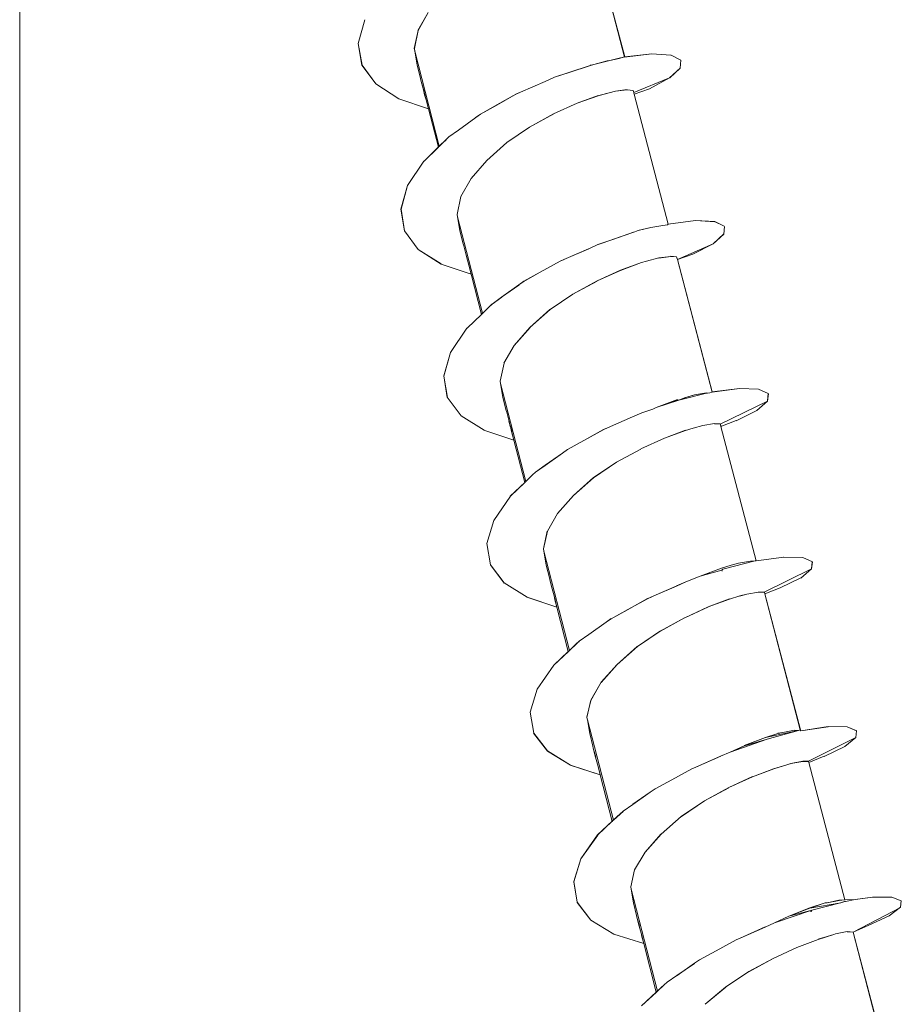
# Model space of a CAD drawing. Units: inches. Extents: x 2504 to 3683, y -11 to 775.
# Drawn here: x 2625 to 2629, y 144 to 148 of the extents above; entities that cross this region are included whole.
import ezdxf

# ---------------------------------------------------------------- set-up
doc = ezdxf.new("R2010")
doc.units = ezdxf.units.IN
doc.header["$MEASUREMENT"] = 0
doc.layers.get('0').update_dxf_attribs({"lineweight": 15})

msp = doc.modelspace()

# ---------------------------------------------------------------- linework, layer by layer
for p, q in [((2625.2055, 153.9989), (2625.2055, 130.5789)), ((2627.5124, 148.8156), (2627.6477, 148.302)), ((2627.6479, 148.3025), (2627.5126, 148.8156)), ((2626.8134, 148.4092), (2626.8541, 148.4815)), ((2626.8137, 148.409), (2626.8544, 148.4813)), ((2626.599, 148.4528), (2626.5725, 148.3568)), ((2626.5725, 148.3567), (2626.5989, 148.4527)), ((2626.8137, 148.4092), (2626.7985, 148.3368)), ((2626.7987, 148.3366), (2626.8138, 148.409)), ((2626.5723, 148.3566), (2626.5874, 148.2691)), ((2626.5872, 148.2693), (2626.5725, 148.3564)), ((2626.7985, 148.3368), (2626.8009, 148.3264)), ((2626.8006, 148.3263), (2626.7987, 148.3367)), ((2626.8098, 148.2696), (2626.8003, 148.3264)), ((2626.8096, 148.2695), (2626.8006, 148.3263)), ((2626.8009, 148.3264), (2626.8993, 147.9418)), ((2627.6476, 148.302), (2627.7573, 148.3148)), ((2627.7571, 148.3146), (2627.6478, 148.3023)), ((2627.8345, 148.3096), (2627.7574, 148.3148)), ((2627.7574, 148.3147), (2627.835, 148.3099)), ((2627.8348, 148.3098), (2627.8746, 148.29)), ((2627.8742, 148.29), (2627.8349, 148.3094)), ((2626.6428, 148.1935), (2626.587, 148.2692)), ((2626.5874, 148.269), (2626.6427, 148.1933)), ((2626.8234, 148.2157), (2626.8097, 148.2696)), ((2626.8098, 148.2696), (2626.8235, 148.2162)), ((2627.5091, 148.2681), (2627.423, 148.2397)), ((2627.4233, 148.2397), (2627.5094, 148.2685)), ((2627.4236, 148.2396), (2627.5093, 148.2684)), ((2627.5133, 148.2687), (2627.509, 148.2687)), ((2627.5092, 148.2686), (2627.5134, 148.2691)), ((2627.5774, 148.2859), (2627.5131, 148.2689)), ((2627.5133, 148.2688), (2627.5776, 148.2863)), ((2627.5135, 148.2689), (2627.5778, 148.2864)), ((2627.5873, 148.2878), (2627.5774, 148.2859)), ((2627.5778, 148.2868), (2627.5872, 148.2882)), ((2627.5779, 148.2862), (2627.5873, 148.2881)), ((2627.5872, 148.2882), (2627.6255, 148.2967)), ((2627.6257, 148.2968), (2627.5873, 148.2878)), ((2627.5873, 148.2881), (2627.6256, 148.2966)), ((2627.6256, 148.2967), (2627.6473, 148.3024)), ((2627.6479, 148.3025), (2627.6257, 148.2968)), ((2627.8743, 148.2897), (2627.8719, 148.2576)), ((2627.872, 148.2577), (2627.8744, 148.2894)), ((2627.3641, 148.2202), (2627.4228, 148.2396)), ((2627.3642, 148.2201), (2627.4234, 148.2394)), ((2627.423, 148.2397), (2627.3644, 148.2203)), ((2627.8292, 148.2175), (2627.8722, 148.2577)), ((2627.8722, 148.2576), (2627.8296, 148.2178)), ((2626.7354, 148.1336), (2626.6427, 148.1936)), ((2626.6428, 148.1939), (2626.7355, 148.1333)), ((2626.8236, 148.216), (2626.8255, 148.2085)), ((2626.8253, 148.2085), (2626.8239, 148.216)), ((2626.8352, 148.1702), (2626.8253, 148.2085)), ((2626.8255, 148.2083), (2626.8354, 148.1704)), ((2627.3268, 148.2036), (2627.227, 148.16)), ((2627.2272, 148.1598), (2627.327, 148.2038)), ((2627.2274, 148.1598), (2627.3267, 148.2033)), ((2627.3268, 148.2036), (2627.3641, 148.2202)), ((2627.3269, 148.2037), (2627.3642, 148.2203)), ((2627.6844, 148.1589), (2627.8292, 148.2175)), ((2627.8293, 148.2177), (2627.7475, 148.1741)), ((2626.8401, 148.1499), (2626.8353, 148.1702)), ((2626.8354, 148.1705), (2626.8406, 148.1501)), ((2626.8462, 148.1295), (2626.8401, 148.1499)), ((2626.8406, 148.1502), (2626.8463, 148.1293)), ((2627.1316, 148.1082), (2627.2116, 148.1531)), ((2627.1318, 148.1084), (2627.2113, 148.1533)), ((2627.2115, 148.1531), (2627.2271, 148.1597)), ((2627.227, 148.16), (2627.2119, 148.1534)), ((2627.4557, 148.1156), (2627.5404, 148.1459)), ((2627.4558, 148.1159), (2627.5405, 148.1461)), ((2627.5405, 148.1459), (2627.55, 148.1482)), ((2627.5405, 148.1457), (2627.5495, 148.148)), ((2627.5495, 148.148), (2627.6105, 148.1646)), ((2627.5497, 148.1483), (2627.6103, 148.1643)), ((2627.6581, 148.1705), (2627.6103, 148.1644)), ((2627.6103, 148.1643), (2627.6581, 148.17)), ((2627.658, 148.1702), (2627.6816, 148.1674)), ((2627.6822, 148.1674), (2627.6581, 148.1702)), ((2627.682, 148.1673), (2627.6843, 148.1588)), ((2627.6846, 148.1589), (2627.6822, 148.1674)), ((2627.6841, 148.1587), (2627.6851, 148.1549)), ((2627.6851, 148.1551), (2627.6846, 148.1589)), ((2627.6851, 148.1553), (2627.686, 148.1515)), ((2627.686, 148.1518), (2627.6851, 148.1551)), ((2627.6859, 148.1518), (2627.824, 147.6277)), ((2627.8237, 147.6277), (2627.686, 148.1518)), ((2627.7476, 148.174), (2627.6861, 148.1517)), ((2626.7355, 148.1331), (2626.8552, 148.0924)), ((2626.8555, 148.0923), (2626.7358, 148.1334)), ((2626.8461, 148.1295), (2626.8556, 148.0922)), ((2626.8552, 148.0924), (2626.8462, 148.1293)), ((2627.0659, 148.0717), (2627.1317, 148.1086)), ((2627.1319, 148.1082), (2627.0661, 148.0718)), ((2627.456, 148.1155), (2627.3609, 148.0724)), ((2627.361, 148.0724), (2627.4556, 148.1159)), ((2627.361, 148.0724), (2627.4556, 148.1155)), ((2626.8555, 148.0923), (2626.8957, 147.9376)), ((2627.0461, 148.0574), (2627.066, 148.0716)), ((2627.0464, 148.0576), (2627.0658, 148.0718)), ((2627.3613, 148.0722), (2627.2638, 148.0192)), ((2627.2639, 148.0194), (2627.3609, 148.0724)), ((2626.9768, 148.0071), (2627.0463, 148.0577)), ((2627.0463, 148.0575), (2626.9768, 148.0074)), ((2626.9769, 148.0074), (2627.0464, 148.0575)), ((2626.9383, 147.9795), (2626.977, 148.0074)), ((2626.9768, 148.0074), (2626.9385, 147.9795)), ((2627.1715, 147.9566), (2627.2642, 148.0191)), ((2627.1717, 147.9565), (2627.264, 148.0194)), ((2626.9267, 147.9686), (2626.8992, 147.9416)), ((2626.8993, 147.9418), (2626.9267, 147.9683)), ((2626.8996, 147.942), (2626.9265, 147.9685)), ((2626.9265, 147.9688), (2626.9383, 147.9792)), ((2626.9267, 147.9685), (2626.9381, 147.9794)), ((2626.938, 147.9794), (2626.9267, 147.9686)), ((2627.091, 147.8843), (2627.1714, 147.9566)), ((2627.0911, 147.8844), (2627.172, 147.9567)), ((2626.8377, 147.8817), (2626.8954, 147.9375)), ((2626.8955, 147.9373), (2626.8378, 147.8815)), ((2626.8954, 147.9377), (2626.8997, 147.9419)), ((2626.8992, 147.9416), (2626.8955, 147.9373)), ((2626.8375, 147.8818), (2626.7713, 147.783)), ((2626.7713, 147.7829), (2626.8376, 147.8817)), ((2627.0275, 147.811), (2627.0913, 147.8843)), ((2627.0909, 147.8844), (2627.0276, 147.8111)), ((2626.9867, 147.7384), (2627.0274, 147.8112)), ((2627.0274, 147.8111), (2626.9867, 147.7383)), ((2626.7447, 147.6875), (2626.7712, 147.783)), ((2626.7714, 147.7832), (2626.7449, 147.6876)), ((2626.9714, 147.6668), (2626.9865, 147.7383)), ((2626.9714, 147.6668), (2626.9865, 147.7382)), ((2626.7592, 147.6004), (2626.7445, 147.6874)), ((2626.7448, 147.6878), (2626.759, 147.6003)), ((2626.9714, 147.6668), (2626.9733, 147.6573)), ((2626.973, 147.6576), (2626.9716, 147.6666)), ((2626.9824, 147.6003), (2626.973, 147.6576)), ((2626.9824, 147.6004), (2626.973, 147.6572)), ((2626.9733, 147.6573), (2627.0735, 147.2671)), ((2627.8236, 147.6276), (2627.8212, 147.6248)), ((2627.8213, 147.6244), (2627.8237, 147.6277)), ((2627.9338, 147.6413), (2627.8236, 147.6276)), ((2627.8238, 147.6275), (2627.934, 147.6417)), ((2628.0113, 147.6376), (2627.9338, 147.6419)), ((2627.9339, 147.6414), (2628.0115, 147.6372)), ((2628.05, 147.6189), (2628.0108, 147.6373)), ((2628.0112, 147.6374), (2628.05, 147.6185)), ((2626.759, 147.6002), (2626.8143, 147.5254)), ((2626.8145, 147.5254), (2626.7591, 147.6001)), ((2626.9959, 147.5474), (2626.9822, 147.6003)), ((2626.9824, 147.6004), (2626.9957, 147.5469)), ((2627.5991, 147.5648), (2627.6843, 147.5946)), ((2627.5993, 147.5648), (2627.684, 147.5946)), ((2627.6843, 147.5946), (2627.689, 147.5965)), ((2627.689, 147.5964), (2627.6843, 147.5945)), ((2627.6891, 147.5967), (2627.6844, 147.5948)), ((2627.689, 147.5964), (2627.7018, 147.6021)), ((2627.689, 147.5965), (2627.7018, 147.6017)), ((2627.7016, 147.6022), (2627.6893, 147.5965)), ((2627.7013, 147.6014), (2627.7533, 147.6137)), ((2627.7532, 147.6135), (2627.7016, 147.6022)), ((2627.7532, 147.6136), (2627.7017, 147.6022)), ((2627.7532, 147.6136), (2627.7859, 147.6192)), ((2627.7532, 147.6133), (2627.7863, 147.619)), ((2627.7858, 147.6187), (2627.7532, 147.6135)), ((2627.8019, 147.6221), (2627.7858, 147.6187)), ((2627.786, 147.6189), (2627.802, 147.6222)), ((2627.7863, 147.619), (2627.8014, 147.6219)), ((2627.8018, 147.6221), (2627.8216, 147.6245)), ((2627.8019, 147.6221), (2627.8213, 147.6244)), ((2627.8214, 147.6245), (2627.8238, 147.6274)), ((2628.0502, 147.6184), (2628.0483, 147.5872)), ((2628.0483, 147.5874), (2628.0502, 147.6181)), ((2627.5397, 147.545), (2627.5993, 147.5649)), ((2627.5401, 147.545), (2627.5993, 147.5648)), ((2628.0046, 147.548), (2628.0486, 147.5878)), ((2628.0482, 147.5873), (2628.0047, 147.548)), ((2626.8144, 147.5254), (2626.9071, 147.4663)), ((2626.9072, 147.4662), (2626.8145, 147.5253)), ((2626.9983, 147.5396), (2626.9959, 147.5472)), ((2626.996, 147.5471), (2626.9984, 147.5395)), ((2626.9981, 147.5396), (2627.0076, 147.5022)), ((2627.0082, 147.5022), (2626.9983, 147.5396)), ((2627.5026, 147.528), (2627.4024, 147.484)), ((2627.4024, 147.4843), (2627.5022, 147.5278)), ((2627.4027, 147.4841), (2627.5025, 147.5281)), ((2627.54, 147.545), (2627.5026, 147.528)), ((2627.5026, 147.5281), (2627.54, 147.5446)), ((2627.8608, 147.4842), (2628.0046, 147.548)), ((2628.0047, 147.5479), (2627.9228, 147.5058)), ((2627.0126, 147.4823), (2627.0074, 147.5022)), ((2627.0078, 147.5021), (2627.013, 147.4822)), ((2627.0182, 147.4615), (2627.0126, 147.4823)), ((2627.0129, 147.4823), (2627.0181, 147.4619)), ((2627.3067, 147.433), (2627.3867, 147.4775)), ((2627.307, 147.433), (2627.3869, 147.4774)), ((2627.3867, 147.4775), (2627.4027, 147.4841)), ((2627.4024, 147.484), (2627.3868, 147.4778)), ((2627.3869, 147.4775), (2627.403, 147.4841)), ((2627.7163, 147.4719), (2627.6312, 147.4407)), ((2627.6313, 147.441), (2627.716, 147.4717)), ((2627.7162, 147.4718), (2627.7361, 147.4775)), ((2627.7163, 147.4718), (2627.7362, 147.4779)), ((2627.7362, 147.4779), (2627.7863, 147.4907)), ((2627.7363, 147.4775), (2627.786, 147.4907)), ((2627.786, 147.4906), (2627.7363, 147.4773)), ((2627.834, 147.4971), (2627.7857, 147.4905)), ((2627.786, 147.4906), (2627.8337, 147.4972)), ((2627.8576, 147.4958), (2627.8334, 147.4972)), ((2627.8336, 147.4975), (2627.8573, 147.4956)), ((2627.8575, 147.4957), (2627.8594, 147.4881)), ((2627.8595, 147.4877), (2627.8576, 147.4958)), ((2627.8594, 147.488), (2627.8608, 147.4842)), ((2627.8595, 147.4879), (2627.8604, 147.4841)), ((2627.8604, 147.4841), (2627.9228, 147.5054)), ((2627.8604, 147.4841), (2628.0014, 146.9496)), ((2628.0009, 146.949), (2627.8604, 147.4839)), ((2627.0275, 147.4255), (2626.9069, 147.4662)), ((2626.907, 147.4661), (2627.0276, 147.4254)), ((2627.0276, 147.4254), (2627.0181, 147.4618)), ((2627.0181, 147.4616), (2627.0276, 147.4252)), ((2627.2407, 147.3963), (2627.3069, 147.4331)), ((2627.3068, 147.433), (2627.2411, 147.3966)), ((2627.6313, 147.4412), (2627.5363, 147.3981)), ((2627.5364, 147.3979), (2627.6314, 147.4409)), ((2627.5364, 147.398), (2627.6314, 147.4406)), ((2627.0275, 147.4255), (2627.0696, 147.2628)), ((2627.2206, 147.3815), (2627.2409, 147.3966)), ((2627.2211, 147.3815), (2627.2409, 147.3962)), ((2627.4388, 147.3445), (2627.5363, 147.398)), ((2627.4388, 147.3445), (2627.5362, 147.3975)), ((2627.2208, 147.3815), (2627.1508, 147.3324)), ((2627.151, 147.3324), (2627.2215, 147.3816)), ((2627.1511, 147.3322), (2627.2211, 147.3814)), ((2627.1124, 147.3043), (2627.1512, 147.3322)), ((2627.1508, 147.3324), (2627.1125, 147.3044)), ((2627.3464, 147.2819), (2627.4386, 147.3448)), ((2627.4386, 147.3448), (2627.3464, 147.2819)), ((2627.1008, 147.293), (2627.0733, 147.267)), ((2627.0737, 147.2668), (2627.1007, 147.2933)), ((2627.1007, 147.2932), (2627.1125, 147.3045)), ((2627.1121, 147.3039), (2627.1008, 147.293)), ((2627.1009, 147.2931), (2627.1122, 147.3045)), ((2627.2654, 147.2098), (2627.3463, 147.2822)), ((2627.2655, 147.21), (2627.3464, 147.2819)), ((2627.0114, 147.2071), (2627.0696, 147.2629)), ((2627.0696, 147.2627), (2627.0114, 147.2069)), ((2627.0733, 147.267), (2627.0696, 147.2627)), ((2627.0697, 147.2629), (2627.0739, 147.2671)), ((2627.0112, 147.207), (2626.945, 147.1087)), ((2626.945, 147.1085), (2627.0112, 147.2069)), ((2627.2655, 147.2096), (2627.2017, 147.1368)), ((2627.2018, 147.1367), (2627.2656, 147.21)), ((2627.1604, 147.0653), (2627.2015, 147.1367)), ((2627.1606, 147.0652), (2627.2018, 147.1366)), ((2626.9452, 147.1088), (2626.9177, 147.0142)), ((2626.9178, 147.0139), (2626.9447, 147.1085)), ((2627.1451, 146.9933), (2627.1607, 147.0652)), ((2627.1607, 147.0652), (2627.1451, 146.9933)), ((2626.9176, 147.0143), (2626.9318, 146.9277)), ((2626.932, 146.9277), (2626.9178, 147.0138)), ((2627.1471, 146.9836), (2627.1452, 146.9931)), ((2627.1562, 146.9274), (2627.1468, 146.9837)), ((2627.147, 146.9834), (2627.2486, 146.5884)), ((2627.1561, 146.9273), (2627.1471, 146.9836)), ((2628.001, 146.9494), (2628.1112, 146.9641)), ((2628.1109, 146.9641), (2628.0011, 146.9495)), ((2628.1884, 146.9607), (2628.1109, 146.964)), ((2628.1111, 146.9638), (2628.1886, 146.961)), ((2628.1883, 146.9612), (2628.2271, 146.9432)), ((2628.2271, 146.9433), (2628.1883, 146.9608)), ((2626.9872, 146.8537), (2626.9318, 146.928)), ((2626.9318, 146.9279), (2626.9871, 146.8537)), ((2627.1692, 146.8743), (2627.156, 146.9273)), ((2627.1562, 146.9274), (2627.1695, 146.8749)), ((2627.7752, 146.8872), (2627.8665, 146.9161)), ((2627.8604, 146.9183), (2627.7753, 146.8871)), ((2627.7755, 146.8868), (2627.8606, 146.9185)), ((2627.8663, 146.9162), (2627.7755, 146.8873)), ((2627.8604, 146.9183), (2627.8661, 146.9164)), ((2627.8606, 146.9179), (2627.8663, 146.9165)), ((2627.9776, 146.9451), (2627.8659, 146.9162)), ((2627.8899, 146.9264), (2627.8662, 146.9164)), ((2627.8663, 146.9164), (2627.9779, 146.9453)), ((2627.8663, 146.9165), (2627.8899, 146.9264)), ((2627.93, 146.9379), (2627.8898, 146.9265)), ((2627.8901, 146.9263), (2627.9303, 146.9381)), ((2627.93, 146.9381), (2627.9778, 146.9456)), ((2627.9779, 146.9454), (2627.9301, 146.9378)), ((2627.9777, 146.9452), (2627.982, 146.9452)), ((2627.9822, 146.9451), (2627.9779, 146.9456)), ((2627.982, 146.9452), (2627.9914, 146.9466)), ((2627.9917, 146.9464), (2627.9822, 146.945)), ((2627.9918, 146.9465), (2627.9823, 146.9451)), ((2627.9914, 146.9466), (2628.0009, 146.949)), ((2627.9917, 146.9464), (2628.0011, 146.9493)), ((2628.0339, 146.8201), (2628.225, 146.9128)), ((2628.2249, 146.913), (2628.1809, 146.8751)), ((2628.2273, 146.9429), (2628.2249, 146.9131)), ((2628.225, 146.9128), (2628.2278, 146.9425)), ((2627.1716, 146.8674), (2627.1692, 146.8745)), ((2627.1695, 146.8746), (2627.1714, 146.8675)), ((2627.717, 146.8656), (2627.7609, 146.8802)), ((2627.7174, 146.8656), (2627.7614, 146.8807)), ((2627.7752, 146.8872), (2627.761, 146.8806)), ((2627.7755, 146.8873), (2627.7613, 146.8802)), ((2627.7614, 146.8807), (2627.7751, 146.8873)), ((2628.181, 146.8752), (2628.0982, 146.8336)), ((2626.9872, 146.8536), (2627.0799, 146.7949)), ((2627.08, 146.7951), (2626.9873, 146.8537)), ((2627.1715, 146.8674), (2627.181, 146.83)), ((2627.181, 146.8305), (2627.1716, 146.8674)), ((2627.5788, 146.805), (2627.6791, 146.849)), ((2627.5788, 146.8053), (2627.6795, 146.8488)), ((2627.6791, 146.8485), (2627.7174, 146.8656)), ((2627.6792, 146.849), (2627.717, 146.8655)), ((2627.7171, 146.8655), (2627.6793, 146.849)), ((2628.0364, 146.8106), (2628.0984, 146.8338)), ((2627.2004, 146.7546), (2627.0798, 146.7953)), ((2627.0798, 146.7952), (2627.2004, 146.7545)), ((2627.1863, 146.8101), (2627.1807, 146.8304)), ((2627.1811, 146.8302), (2627.1859, 146.8103)), ((2627.1862, 146.8104), (2627.1914, 146.7905)), ((2627.1916, 146.7907), (2627.1863, 146.8101)), ((2627.4826, 146.7531), (2627.563, 146.7981)), ((2627.5626, 146.7977), (2627.4826, 146.7532)), ((2627.4828, 146.7533), (2627.5627, 146.7982)), ((2627.579, 146.805), (2627.5629, 146.7979)), ((2627.5629, 146.798), (2627.579, 146.8046)), ((2627.563, 146.7981), (2627.5787, 146.8047)), ((2627.8079, 146.763), (2627.893, 146.7947)), ((2627.8079, 146.7632), (2627.893, 146.7944)), ((2627.8928, 146.7945), (2627.924, 146.803)), ((2627.893, 146.7945), (2627.9237, 146.803)), ((2627.9237, 146.803), (2627.963, 146.8139)), ((2627.924, 146.8031), (2627.9628, 146.814)), ((2628.0106, 146.8217), (2627.9628, 146.8141)), ((2627.9629, 146.8141), (2628.0102, 146.8217)), ((2628.0103, 146.8216), (2628.0339, 146.8202)), ((2628.0337, 146.8206), (2628.0105, 146.8215)), ((2628.036, 146.8102), (2628.0337, 146.8206)), ((2628.034, 146.8203), (2628.0364, 146.8108)), ((2628.1789, 146.2681), (2628.036, 146.8102)), ((2628.0364, 146.8106), (2628.1792, 146.2681)), ((2627.1913, 146.7905), (2627.2003, 146.7546)), ((2627.2004, 146.7545), (2627.1914, 146.7909)), ((2627.2004, 146.7546), (2627.2444, 146.5844)), ((2627.4164, 146.7171), (2627.4826, 146.7531)), ((2627.4166, 146.7168), (2627.4828, 146.7533)), ((2627.7128, 146.7195), (2627.8079, 146.7631)), ((2627.7129, 146.7196), (2627.808, 146.7631)), ((2627.3965, 146.7025), (2627.4164, 146.7171)), ((2627.3966, 146.7027), (2627.4165, 146.7168)), ((2627.6149, 146.6662), (2627.7128, 146.7192)), ((2627.615, 146.6659), (2627.7129, 146.7189)), ((2627.3265, 146.6534), (2627.3965, 146.7025)), ((2627.3267, 146.6531), (2627.3967, 146.7027)), ((2627.2876, 146.6254), (2627.3269, 146.6533)), ((2627.2878, 146.6257), (2627.3265, 146.6532)), ((2627.5222, 146.6035), (2627.6149, 146.6664)), ((2627.6149, 146.6663), (2627.5222, 146.6034)), ((2627.2762, 146.6144), (2627.2483, 146.5884)), ((2627.2488, 146.5883), (2627.2762, 146.6148)), ((2627.2762, 146.6145), (2627.2876, 146.6259)), ((2627.2875, 146.6258), (2627.2762, 146.6144)), ((2627.2763, 146.6145), (2627.2876, 146.6254)), ((2627.4409, 146.5314), (2627.5222, 146.6038)), ((2627.5223, 146.6033), (2627.4409, 146.5314)), ((2627.2445, 146.5842), (2627.1858, 146.5288)), ((2627.1862, 146.5288), (2627.2444, 146.5841)), ((2627.2445, 146.5842), (2627.2487, 146.5885)), ((2627.2483, 146.5884), (2627.2445, 146.5842)), ((2627.1863, 146.5289), (2627.1191, 146.431)), ((2627.1192, 146.431), (2627.1864, 146.5284)), ((2627.441, 146.531), (2627.3766, 146.4586)), ((2627.3768, 146.4586), (2627.4407, 146.5314)), ((2627.3356, 146.3871), (2627.3767, 146.4585)), ((2627.3358, 146.3871), (2627.3764, 146.4585)), ((2627.0917, 146.3375), (2627.1196, 146.4312)), ((2627.1197, 146.431), (2627.0918, 146.3373)), ((2627.3196, 146.3165), (2627.3357, 146.3869)), ((2627.3199, 146.3166), (2627.3355, 146.3871)), ((2627.1058, 146.2517), (2627.0917, 146.3374)), ((2627.0917, 146.3374), (2627.1059, 146.2517)), ((2627.3217, 146.3068), (2627.3194, 146.3162)), ((2627.3196, 146.3165), (2627.3215, 146.3065)), ((2627.3305, 146.2507), (2627.3215, 146.3065)), ((2627.3215, 146.3065), (2627.4246, 145.9059)), ((2627.3302, 146.2505), (2627.3217, 146.3068)), ((2628.2897, 146.283), (2628.1791, 146.2683)), ((2628.1791, 146.2681), (2628.2897, 146.2828)), ((2628.2896, 146.2829), (2628.3667, 146.281)), ((2628.3664, 146.281), (2628.2898, 146.2829)), ((2628.3668, 146.2812), (2628.4055, 146.2642)), ((2628.4056, 146.2639), (2628.3668, 146.281)), ((2627.1055, 146.2519), (2627.1608, 146.1781)), ((2627.1609, 146.1783), (2627.1056, 146.2517)), ((2627.3305, 146.2507), (2627.3437, 146.1987)), ((2627.3439, 146.199), (2627.3306, 146.2505)), ((2628.038, 146.2376), (2627.9524, 146.2063)), ((2627.9526, 146.2063), (2628.0382, 146.2375)), ((2628.038, 146.2376), (2628.0778, 146.2498)), ((2628.0382, 146.2378), (2628.0779, 146.2496)), ((2628.1742, 146.267), (2628.0441, 146.2334)), ((2628.0442, 146.2335), (2628.1743, 146.2671)), ((2628.1073, 146.2577), (2628.0779, 146.2496)), ((2628.0783, 146.2496), (2628.1071, 146.2577)), ((2628.1552, 146.2662), (2628.107, 146.2577)), ((2628.1071, 146.2578), (2628.1553, 146.2664)), ((2628.1552, 146.2662), (2628.1741, 146.2672)), ((2628.1742, 146.267), (2628.1553, 146.2661)), ((2628.1741, 146.2672), (2628.1789, 146.2681)), ((2628.1791, 146.2681), (2628.1743, 146.2672)), ((2628.1791, 146.2685), (2628.1744, 146.2671)), ((2628.4054, 146.2641), (2628.4025, 146.2352)), ((2628.4025, 146.2352), (2628.4053, 146.2641)), ((2627.3457, 146.1913), (2627.3439, 146.1989)), ((2627.344, 146.1987), (2627.3459, 146.1911)), ((2627.8941, 146.1827), (2627.9527, 146.2064)), ((2627.9526, 146.2062), (2627.8944, 146.1825)), ((2627.9526, 146.2062), (2627.8944, 146.1825)), ((2628.0404, 146.2298), (2627.9525, 146.2061)), ((2628.0401, 146.2294), (2627.9526, 146.2062)), ((2628.0415, 146.2265), (2628.0401, 146.2294)), ((2628.0441, 146.2334), (2628.0403, 146.2296)), ((2628.0403, 146.2296), (2628.0418, 146.2268)), ((2628.0442, 146.2335), (2628.0404, 146.2297)), ((2628.2114, 146.1406), (2628.4025, 146.2352)), ((2628.3583, 146.1984), (2628.2751, 146.1582)), ((2628.4025, 146.2351), (2628.3585, 146.1983)), ((2627.1609, 146.1783), (2627.2536, 146.1206)), ((2627.2538, 146.1205), (2627.161, 146.1782)), ((2627.3552, 146.1549), (2627.3457, 146.1913)), ((2627.3459, 146.1912), (2627.3553, 146.1548)), ((2627.756, 146.122), (2627.8562, 146.166)), ((2627.7561, 146.1218), (2627.8568, 146.1658)), ((2627.8564, 146.1658), (2627.7561, 146.1218)), ((2627.8562, 146.1657), (2627.8941, 146.1827)), ((2627.8942, 146.1828), (2627.8564, 146.1658)), ((2627.8567, 146.1661), (2627.8945, 146.1826)), ((2628.275, 146.1583), (2628.213, 146.1341)), ((2627.2534, 146.1208), (2627.3745, 146.0806)), ((2627.3743, 146.0809), (2627.2537, 146.1206)), ((2627.3553, 146.1548), (2627.3605, 146.1354)), ((2627.3605, 146.1353), (2627.3553, 146.1547)), ((2627.3652, 146.115), (2627.3605, 146.1353)), ((2627.3605, 146.1352), (2627.3652, 146.1153)), ((2627.7561, 146.1218), (2627.7396, 146.1147)), ((2627.7401, 146.1149), (2627.7562, 146.1215)), ((2627.7403, 146.1148), (2627.7559, 146.1219)), ((2628.0703, 146.1135), (2628.1124, 146.1258)), ((2628.1126, 146.1257), (2628.0705, 146.1134)), ((2628.1125, 146.1256), (2628.1404, 146.1331)), ((2628.1126, 146.1257), (2628.1405, 146.1328)), ((2628.1406, 146.1328), (2628.1127, 146.1257)), ((2628.1403, 146.133), (2628.1881, 146.1415)), ((2628.1405, 146.1331), (2628.1878, 146.1416)), ((2628.2116, 146.1406), (2628.1879, 146.142)), ((2628.1879, 146.1416), (2628.2116, 146.1407)), ((2628.2116, 146.1408), (2628.213, 146.1342)), ((2628.2135, 146.1344), (2628.2116, 146.1406)), ((2628.2133, 146.1342), (2628.3566, 145.585)), ((2628.3572, 145.5848), (2628.2135, 146.1344)), ((2627.3745, 146.0806), (2627.365, 146.1152)), ((2627.3653, 146.1154), (2627.3743, 146.0808)), ((2627.3743, 146.0809), (2627.4202, 145.9021)), ((2627.7401, 146.1149), (2627.6597, 146.0704)), ((2627.6599, 146.0708), (2627.7403, 146.1148)), ((2627.6599, 146.0707), (2627.7398, 146.1147)), ((2627.9856, 146.0821), (2627.89, 146.0376)), ((2627.89, 146.0374), (2627.9855, 146.0814)), ((2627.9852, 146.0817), (2628.0703, 146.1133)), ((2628.0705, 146.1136), (2627.9854, 146.0819)), ((2627.9855, 146.0817), (2628.0702, 146.1133)), ((2627.5927, 146.0338), (2627.6599, 146.0707)), ((2627.5932, 146.034), (2627.6599, 146.0709)), ((2627.6597, 146.0704), (2627.5935, 146.034)), ((2627.7917, 145.984), (2627.8896, 146.0374)), ((2627.7919, 145.9841), (2627.8898, 146.0376)), ((2627.5733, 146.0197), (2627.5028, 145.9701)), ((2627.5029, 145.9705), (2627.5734, 146.0197)), ((2627.503, 145.9702), (2627.573, 146.0198)), ((2627.5932, 146.0344), (2627.5733, 146.0197)), ((2627.5733, 146.0197), (2627.5932, 146.0339)), ((2627.5734, 146.0197), (2627.5927, 146.0338)), ((2627.464, 145.9428), (2627.5028, 145.9703)), ((2627.5028, 145.9701), (2627.464, 145.9431)), ((2627.6989, 145.9215), (2627.7921, 145.9844)), ((2627.6989, 145.9214), (2627.7916, 145.9843)), ((2627.4524, 145.9321), (2627.4245, 145.9055)), ((2627.4246, 145.9059), (2627.4525, 145.9319)), ((2627.4248, 145.9056), (2627.4527, 145.9321)), ((2627.4524, 145.9319), (2627.4637, 145.9428)), ((2627.4638, 145.9424), (2627.4524, 145.9321)), ((2627.4526, 145.9316), (2627.4639, 145.943)), ((2627.6172, 145.8495), (2627.699, 145.9214)), ((2627.6173, 145.8494), (2627.6986, 145.9217)), ((2627.362, 145.8467), (2627.4206, 145.902)), ((2627.4202, 145.9018), (2627.3621, 145.8464)), ((2627.4245, 145.9055), (2627.4202, 145.9018)), ((2627.4205, 145.9019), (2627.4247, 145.9057)), ((2627.2944, 145.7497), (2627.3621, 145.8467)), ((2627.3621, 145.8469), (2627.2945, 145.7494)), ((2627.5528, 145.777), (2627.6171, 145.8494)), ((2627.5529, 145.7771), (2627.6172, 145.8495)), ((2627.5111, 145.7044), (2627.5527, 145.7773)), ((2627.5528, 145.7772), (2627.5112, 145.7043)), ((2627.2667, 145.6568), (2627.2946, 145.7499)), ((2627.2942, 145.7493), (2627.2668, 145.6566)), ((2627.4954, 145.6356), (2627.511, 145.7046)), ((2627.4954, 145.6358), (2627.511, 145.7043)), ((2627.2667, 145.6571), (2627.2804, 145.5719)), ((2627.2805, 145.5721), (2627.2668, 145.6568)), ((2627.4954, 145.6358), (2627.4973, 145.6258)), ((2627.4974, 145.626), (2627.4955, 145.6355)), ((2627.5068, 145.5702), (2627.4973, 145.626)), ((2627.4973, 145.6258), (2627.6023, 145.22)), ((2627.5069, 145.5702), (2627.4974, 145.626)), ((2627.3356, 145.4997), (2627.2802, 145.5721)), ((2627.2804, 145.5723), (2627.3358, 145.5)), ((2627.5192, 145.5187), (2627.5065, 145.5702)), ((2627.5068, 145.5702), (2627.519, 145.5191)), ((2628.2667, 145.571), (2628.2165, 145.554)), ((2628.3493, 145.5823), (2628.2169, 145.5539)), ((2628.2171, 145.5539), (2628.2663, 145.5709)), ((2628.2234, 145.5474), (2628.3492, 145.5824)), ((2628.3493, 145.5821), (2628.2235, 145.5471)), ((2628.2858, 145.574), (2628.2664, 145.5711)), ((2628.2669, 145.5709), (2628.2858, 145.5742)), ((2628.3336, 145.5833), (2628.2859, 145.5738)), ((2628.286, 145.5739), (2628.3338, 145.5834)), ((2628.3336, 145.5834), (2628.3492, 145.582)), ((2628.3493, 145.5823), (2628.3337, 145.5832)), ((2628.3492, 145.582), (2628.3572, 145.5848)), ((2628.3564, 145.585), (2628.3493, 145.5821)), ((2628.3568, 145.5849), (2628.3493, 145.5821)), ((2628.3583, 145.5817), (2628.3564, 145.585)), ((2628.3583, 145.5817), (2628.3569, 145.585)), ((2628.3583, 145.5817), (2628.469, 145.5983)), ((2628.469, 145.5978), (2628.3583, 145.5817)), ((2628.4688, 145.5981), (2628.5459, 145.5971)), ((2628.5462, 145.5974), (2628.4691, 145.5983)), ((2628.5458, 145.5973), (2628.5841, 145.5812)), ((2628.5844, 145.5817), (2628.5461, 145.5973)), ((2628.5813, 145.5538), (2628.5837, 145.5817)), ((2628.5843, 145.5814), (2628.5814, 145.554)), ((2628.0731, 145.4957), (2628.2235, 145.5477)), ((2628.2235, 145.5473), (2628.0731, 145.4957)), ((2628.0731, 145.4956), (2628.1303, 145.5211)), ((2628.1309, 145.5212), (2628.0732, 145.4956)), ((2628.2169, 145.5539), (2628.1308, 145.5213)), ((2628.1311, 145.5214), (2628.2167, 145.554)), ((2628.2234, 145.5474), (2628.1312, 145.5209)), ((2628.3898, 145.4583), (2628.5813, 145.5538)), ((2628.5812, 145.5539), (2628.5363, 145.5179)), ((2627.4284, 145.4424), (2627.3357, 145.4996)), ((2627.3359, 145.5002), (2627.4286, 145.4425)), ((2627.5192, 145.5188), (2627.5211, 145.5117)), ((2627.5212, 145.5118), (2627.5193, 145.5189)), ((2627.5212, 145.5118), (2627.5307, 145.4754)), ((2627.5302, 145.4754), (2627.5212, 145.5118)), ((2628.0352, 145.4791), (2628.073, 145.4957)), ((2628.0352, 145.479), (2628.0731, 145.4956)), ((2628.5365, 145.518), (2628.4527, 145.4782)), ((2627.5492, 145.4031), (2627.4281, 145.4428)), ((2627.4284, 145.4426), (2627.549, 145.4029)), ((2627.5359, 145.4562), (2627.5303, 145.4751)), ((2627.5305, 145.4754), (2627.5357, 145.456)), ((2627.5356, 145.4561), (2627.5403, 145.4372)), ((2627.5407, 145.4368), (2627.5359, 145.4562)), ((2627.9345, 145.4348), (2628.0353, 145.4793)), ((2627.9345, 145.4349), (2628.0352, 145.4789)), ((2628.0352, 145.4791), (2627.9349, 145.4346)), ((2628.2491, 145.4282), (2628.3021, 145.4443)), ((2628.2493, 145.428), (2628.3027, 145.4441)), ((2628.3191, 145.4494), (2628.3021, 145.4442)), ((2628.3022, 145.4443), (2628.3187, 145.449)), ((2628.3027, 145.4441), (2628.3193, 145.4493)), ((2628.3191, 145.4491), (2628.3664, 145.4581)), ((2628.3664, 145.4578), (2628.3191, 145.4493)), ((2628.3895, 145.4583), (2628.3664, 145.4583)), ((2628.3665, 145.458), (2628.3896, 145.458)), ((2628.3914, 145.4531), (2628.3895, 145.4583)), ((2628.3899, 145.458), (2628.3913, 145.4532)), ((2628.4529, 145.4783), (2628.3909, 145.4532)), ((2628.3913, 145.4532), (2628.5365, 144.8983)), ((2628.5362, 144.8987), (2628.3914, 145.4531)), ((2627.5405, 145.4371), (2627.5495, 145.403)), ((2627.549, 145.4029), (2627.5405, 145.437)), ((2627.5492, 145.4031), (2627.5975, 145.2157)), ((2627.9185, 145.4278), (2627.8377, 145.3833)), ((2627.8378, 145.3835), (2627.9186, 145.4275)), ((2627.9183, 145.4276), (2627.9344, 145.4347)), ((2627.9185, 145.4277), (2627.9346, 145.4348)), ((2628.2494, 145.4283), (2628.1637, 145.3961)), ((2628.1639, 145.3961), (2628.2491, 145.4282)), ((2627.7709, 145.3468), (2627.8381, 145.3837)), ((2627.7709, 145.3467), (2627.8376, 145.3836)), ((2627.8377, 145.3833), (2627.771, 145.3469)), ((2628.0683, 145.3518), (2628.1638, 145.3958)), ((2628.1639, 145.3963), (2628.0684, 145.3518)), ((2627.6801, 145.2842), (2627.7511, 145.333)), ((2627.7508, 145.3331), (2627.6803, 145.2844)), ((2627.6804, 145.2841), (2627.7509, 145.3333)), ((2627.7508, 145.3331), (2627.7707, 145.3468)), ((2627.7707, 145.3468), (2627.7508, 145.3331)), ((2627.751, 145.333), (2627.7709, 145.3467)), ((2627.97, 145.298), (2628.0683, 145.3519)), ((2627.9701, 145.2982), (2628.0684, 145.3516)), ((2627.6412, 145.2564), (2627.6805, 145.2838)), ((2627.6413, 145.2562), (2627.6805, 145.2841)), ((2627.8764, 145.2352), (2627.9696, 145.2981)), ((2627.8766, 145.2353), (2627.9698, 145.2982)), ((2627.6295, 145.2454), (2627.6016, 145.2199)), ((2627.6019, 145.2198), (2627.6298, 145.2453)), ((2627.6023, 145.22), (2627.6297, 145.2451)), ((2627.6294, 145.2455), (2627.6412, 145.2564)), ((2627.6296, 145.2453), (2627.6414, 145.2561)), ((2627.5973, 145.2161), (2627.5382, 145.1603)), ((2627.5386, 145.1606), (2627.5978, 145.2159)), ((2627.6016, 145.2199), (2627.5973, 145.2161)), ((2627.5976, 145.2157), (2627.6018, 145.22)), ((2627.7946, 145.1638), (2627.8764, 145.2352)), ((2627.7947, 145.1637), (2627.8765, 145.2351)), ((2627.7948, 145.1637), (2627.73, 145.0913)), ((2627.7301, 145.0915), (2627.7944, 145.1638)), ((2627.5388, 145.1605), (2627.4707, 145.0645)), ((2627.471, 145.0644), (2627.5386, 145.1609)), ((2627.7299, 145.0913), (2627.6878, 145.0194)), ((2627.6879, 145.0194), (2627.73, 145.0918)), ((2627.4425, 144.9723), (2627.4709, 145.0645)), ((2627.471, 145.0643), (2627.4426, 144.9721)), ((2627.6721, 144.9508), (2627.6881, 145.0194)), ((2627.6877, 145.0194), (2627.6721, 144.9508)), ((2627.4425, 144.9719), (2627.4562, 144.8887)), ((2627.4563, 144.8887), (2627.4426, 144.9724)), ((2627.6737, 144.9419), (2627.6723, 144.9509)), ((2627.6735, 144.9418), (2627.7799, 144.5299)), ((2627.6831, 144.8866), (2627.6737, 144.9419)), ((2627.6832, 144.8865), (2627.6737, 144.9418)), ((2627.5111, 144.8168), (2627.4562, 144.8887)), ((2627.4563, 144.8886), (2627.5112, 144.8167)), ((2627.6832, 144.8865), (2627.6955, 144.8354)), ((2627.6955, 144.8355), (2627.6832, 144.8865)), ((2628.4571, 144.8863), (2628.3957, 144.8659)), ((2628.3958, 144.8657), (2628.5198, 144.8869)), ((2628.3959, 144.8656), (2628.4574, 144.8865)), ((2628.5196, 144.887), (2628.4028, 144.8576)), ((2628.4033, 144.8576), (2628.5192, 144.8869)), ((2628.4652, 144.8871), (2628.4571, 144.8861)), ((2628.4572, 144.8861), (2628.4653, 144.887)), ((2628.5131, 144.8967), (2628.4649, 144.8872)), ((2628.4653, 144.8869), (2628.513, 144.8968)), ((2628.5363, 144.8983), (2628.5131, 144.8969)), ((2628.5135, 144.8963), (2628.5362, 144.8987)), ((2628.5194, 144.8871), (2628.5388, 144.8927)), ((2628.5385, 144.8926), (2628.5196, 144.887)), ((2628.5785, 144.9007), (2628.5364, 144.8983)), ((2628.5784, 144.9006), (2628.5386, 144.8921)), ((2628.5387, 144.8924), (2628.5785, 144.9005)), ((2628.6488, 144.9091), (2628.5784, 144.9006)), ((2628.5785, 144.9007), (2628.649, 144.9097)), ((2628.649, 144.9095), (2628.7261, 144.9095)), ((2628.7261, 144.9095), (2628.649, 144.9095)), ((2628.7261, 144.9095), (2628.7644, 144.8949)), ((2628.7645, 144.8952), (2628.7262, 144.9094)), ((2628.7644, 144.8951), (2628.7607, 144.8686)), ((2628.7609, 144.8684), (2628.7642, 144.8949)), ((2628.2522, 144.8064), (2628.3989, 144.8561)), ((2628.3989, 144.8557), (2628.2523, 144.8065)), ((2628.3987, 144.856), (2628.3103, 144.8328)), ((2628.3104, 144.8323), (2628.3955, 144.8659)), ((2628.3958, 144.8657), (2628.3107, 144.8325)), ((2628.3987, 144.856), (2628.4035, 144.8574)), ((2628.3999, 144.8505), (2628.3989, 144.8557)), ((2628.4028, 144.8576), (2628.4, 144.8505)), ((2628.5703, 144.7686), (2628.7609, 144.8684)), ((2628.7608, 144.8686), (2628.7159, 144.8336)), ((2627.6041, 144.7604), (2627.5109, 144.8166)), ((2627.5112, 144.8169), (2627.604, 144.7601)), ((2627.6955, 144.8353), (2627.6974, 144.8282)), ((2627.6975, 144.8281), (2627.6956, 144.8356)), ((2627.6975, 144.8281), (2627.707, 144.7927)), ((2627.7065, 144.7926), (2627.6975, 144.8281)), ((2628.2147, 144.789), (2628.252, 144.8065)), ((2628.215, 144.789), (2628.2524, 144.8065)), ((2628.3105, 144.8327), (2628.2523, 144.8062)), ((2628.2524, 144.8065), (2628.3106, 144.8325)), ((2628.7158, 144.8338), (2628.6312, 144.7954)), ((2627.7118, 144.7738), (2627.7066, 144.7923)), ((2627.7068, 144.7925), (2627.7115, 144.774)), ((2627.7115, 144.7737), (2627.7167, 144.7548)), ((2627.7165, 144.7544), (2627.7118, 144.7738)), ((2628.1134, 144.7443), (2628.2146, 144.7892)), ((2628.1134, 144.7445), (2628.2146, 144.789)), ((2628.4983, 144.761), (2628.5466, 144.7704)), ((2628.4986, 144.7611), (2628.5459, 144.7706)), ((2628.5704, 144.7682), (2628.5458, 144.7701)), ((2628.5461, 144.7705), (2628.5702, 144.7682)), ((2628.5702, 144.7684), (2628.6842, 144.3313)), ((2628.6314, 144.7957), (2628.5704, 144.7682)), ((2628.6844, 144.3316), (2628.5704, 144.7682)), ((2627.6038, 144.7601), (2627.7249, 144.7218)), ((2627.7249, 144.7218), (2627.6042, 144.7605)), ((2627.7249, 144.7218), (2627.7163, 144.7544)), ((2627.7165, 144.7547), (2627.7246, 144.7216)), ((2628.0168, 144.6931), (2628.0982, 144.7371)), ((2628.0169, 144.6931), (2628.0978, 144.7376)), ((2628.0978, 144.7376), (2628.1134, 144.7442)), ((2628.0979, 144.7373), (2628.1135, 144.7444)), ((2628.3433, 144.7065), (2628.4284, 144.7391)), ((2628.429, 144.7391), (2628.3434, 144.7065)), ((2628.4288, 144.7392), (2628.4926, 144.759)), ((2628.4923, 144.7591), (2628.429, 144.7393)), ((2628.4923, 144.7591), (2628.499, 144.761)), ((2628.4927, 144.7593), (2628.4983, 144.7612)), ((2627.7249, 144.7218), (2627.7755, 144.5255)), ((2628.0169, 144.6933), (2627.9497, 144.6569)), ((2627.9498, 144.6567), (2628.0169, 144.6931)), ((2627.9498, 144.6566), (2628.017, 144.693)), ((2628.2474, 144.6623), (2628.3434, 144.7063)), ((2628.2476, 144.6622), (2628.3431, 144.7067)), ((2627.929, 144.6424), (2627.9498, 144.6566)), ((2627.9495, 144.6568), (2627.9292, 144.6426)), ((2627.9294, 144.6424), (2627.9497, 144.6566)), ((2628.2472, 144.662), (2628.1488, 144.6086)), ((2628.1489, 144.6087), (2628.2473, 144.6621)), ((2627.8587, 144.5932), (2627.9296, 144.6423)), ((2627.8591, 144.5932), (2627.9291, 144.6424)), ((2628.1488, 144.6089), (2628.0552, 144.5456)), ((2628.0553, 144.5458), (2628.1489, 144.6087)), ((2627.8075, 144.5554), (2627.8193, 144.5662)), ((2627.8193, 144.5662), (2627.859, 144.5932)), ((2627.8193, 144.5661), (2627.859, 144.5931)), ((2627.7756, 144.5257), (2627.7799, 144.5299)), ((2627.7795, 144.5293), (2627.7757, 144.5256)), ((2627.8074, 144.5554), (2627.7795, 144.5293)), ((2627.7798, 144.5297), (2627.8077, 144.5557)), ((2627.7799, 144.5299), (2627.8073, 144.5554)), ((2627.8193, 144.5658), (2627.8074, 144.5554)), ((2628.0554, 144.5456), (2627.9722, 144.477)), ((2627.9723, 144.4769), (2628.0555, 144.546)), ((2627.7757, 144.5256), (2627.7161, 144.4712)), ((2627.7162, 144.4713), (2627.7754, 144.5257))]:
    msp.add_line(p, q)

doc.saveas('drawing.dxf')
